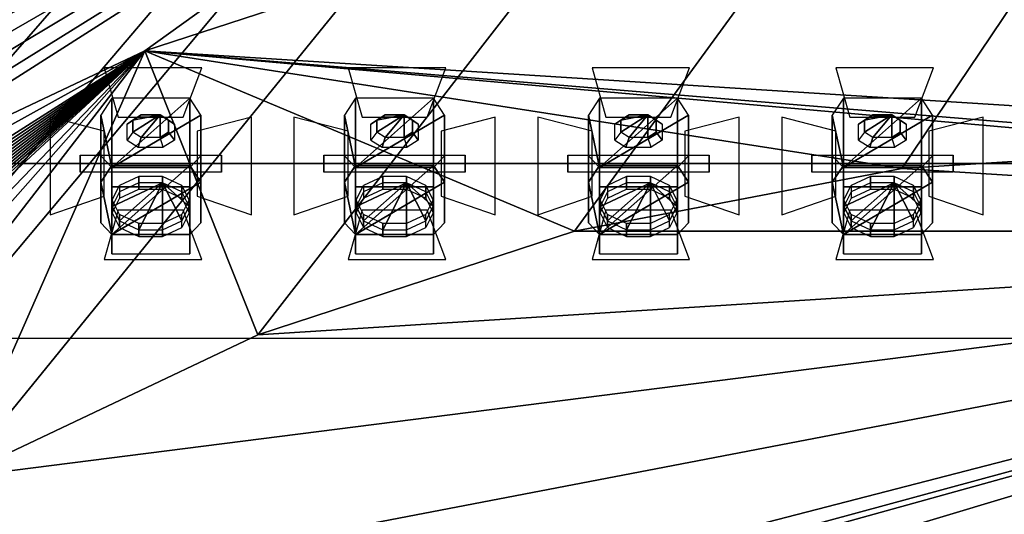
# Model space of a CAD drawing. Units: inches. Extents: x -12630 to 10900, y -7633 to 31300.
# Drawn here: x -3984 to -754, y 10217 to 11839 of the extents above; entities that cross this region are included whole.
import ezdxf

# ---------------------------------------------------------------- set-up
doc = ezdxf.new("R2010")
doc.units = ezdxf.units.IN
doc.header["$MEASUREMENT"] = 0
doc.layers.add('festiviteten', color=5, linetype='Continuous', true_color=0x0000ff)
doc.layers.add('Main', color=7, linetype='Continuous', true_color=0xffffff)

msp = doc.modelspace()

# ---------------------------------------------------------------- linework, layer by layer
at = {"layer": 'festiviteten'}
msp.add_polyline3d([(8900, 11366.9, 9100), (-8900, 11366.9, 9100)], dxfattribs=at)
at = {"layer": 'Main'}
for p, q in [((-7977.8, 11366.7, 8511.1), (8022.2, 11366.7, 8511.1)), ((-7977.8, 10795, 8511.1), (8022.2, 10795, 8511.1))]:
    msp.add_line(p, q, dxfattribs=at)

# ---------------------------------------------------------------- meshes
at = {"layer": 'festiviteten'}
mesh = msp.add_polyface(dxfattribs=at)
corners = [(-7576.7, 7115.7), (-7455.5, 7288.3), (-7331.6, 7459), (-7204.9, 7627.7), (-7075.7, 7794.4), (-6943.8, 7959), (-6809.3, 8121.5), (-6672.3, 8281.8), (-6532.7, 8440), (-6390.7, 8595.9), (-6246.2, 8749.6), (-6099.3, 8901), (-5950, 9050), (-5110.7, 9749.7), (-4189.9, 10338.1), (-3202.3, 10805.7), (-2163.7, 11145.2), (-1090.5, 11351), (0, 11420), (1090.5, 11351), (2163.7, 11145.2), (3202.3, 10805.7), (4189.9, 10338.1), (5110.7, 9749.7), (5950, 9050), (6114.9, 8899.4), (6278, 8746.8), (6439.2, 8592.2), (6598.5, 8435.6), (6755.8, 8277.1), (6911.3, 8116.7), (7064.7, 7954.5), (7216.2, 7790.3), (7365.7, 7624.4), (7513.1, 7456.6), (7658.4, 7287), (7801.7, 7115.7), (8026.7, 7115.7), (8385.9, 7774.1), (9900, 10550), (9900, 27667.3), (-9900, 27667.3), (-9900, 10550), (-8026.7, 7115.7)]
mesh.append_faces([[corners[k] for k in face] for face in [(1, 43, 0)]], dxfattribs={"vtx0": -1})
mesh.append_faces([[corners[k] for k in face] for face in [(12, 40, 43)]], dxfattribs={"vtx0": -1, "vtx1": -1, "vtx2": -1})
mesh.append_faces([[corners[k] for k in face] for face in [(35, 37, 38), (35, 38, 39), (35, 39, 40), (40, 42, 43)]], dxfattribs={"vtx0": -1, "vtx2": -1})
mesh.append_faces([[corners[k] for k in face] for face in [(34, 35, 40), (33, 34, 40), (32, 33, 40), (31, 32, 40), (30, 31, 40), (29, 30, 40), (28, 29, 40), (27, 28, 40), (26, 27, 40), (25, 26, 40), (24, 25, 40), (23, 24, 40), (22, 23, 40), (21, 22, 40), (20, 21, 40), (19, 20, 40), (18, 19, 40), (17, 18, 40), (16, 17, 40), (15, 16, 40), (14, 15, 40), (13, 14, 40), (12, 13, 40), (11, 12, 43), (10, 11, 43), (9, 10, 43), (8, 9, 43), (7, 8, 43), (6, 7, 43), (5, 6, 43), (4, 5, 43), (3, 4, 43), (2, 3, 43), (1, 2, 43)]], dxfattribs={"vtx1": -1, "vtx2": -1})
mesh.append_faces([[corners[k] for k in face] for face in [(35, 36, 37), (40, 41, 42)]], dxfattribs={"vtx2": -1})
mesh = msp.add_polyface(dxfattribs=at)
corners = [(9803.3, 10696.4, 2000), (9702.9, 10840.4, 2000), (9598.9, 10981.7, 2000), (9491.3, 11120.3, 2000), (9380.2, 11256.2, 2000), (9265.7, 11389.2, 2000), (9147.9, 11519.3, 2000), (9026.8, 11646.3, 2000), (8902.5, 11770.2, 2000), (8775.1, 11890.9, 2000), (8644.7, 12008.3, 2000), (8511.3, 12122.4, 2000), (7477.7, 12984.1, 2000), (6130.4, 13845, 2000), (4685.5, 14529.2, 2000), (3165.8, 15025.9, 2000), (1595.6, 15327.1, 2000), (0, 15428, 2000), (-1595.6, 15327.1, 2000), (-3165.8, 15025.9, 2000), (-4685.5, 14529.2, 2000), (-6130.4, 13845, 2000), (-7477.7, 12984.1, 2000), (-8511.3, 12122.4, 2000), (-8654.3, 11996.9, 2000), (-8790.7, 11864.4, 2000), (-8920.2, 11725.1, 2000), (-9042.4, 11579.5, 2000), (-9157.1, 11427.8, 2000), (-9264, 11270.5, 2000), (-9362.7, 11107.9, 2000), (-9453.1, 10940.6, 2000), (-9534.9, 10768.9, 2000), (-9607.9, 10593.3, 2000), (-9671.8, 10414.2, 2000), (-9726.6, 10232.1, 2000), (-9900, 10550, 2000), (-9900, 11960.9, 2000), (-9852.3, 12048.9, 2000), (-9801.8, 12135.3, 2000), (-9748.4, 12220, 2000), (-9692.3, 12302.9, 2000), (-9633.5, 12383.9, 2000), (-9572, 12462.9, 2000), (-9508, 12539.8, 2000), (-9441.4, 12614.6, 2000), (-9372.4, 12687.1, 2000), (-9301.1, 12757.3, 2000), (-9227.5, 12825.1, 2000), (-9151.7, 12890.5, 2000), (-8069.4, 13792.7, 2000), (-6615.6, 14721.7, 2000), (-5056.2, 15460.1, 2000), (-3416.3, 15996, 2000), (-1721.9, 16321.1, 2000), (0, 16430, 2000), (1721.9, 16321.1, 2000), (3416.3, 15996, 2000), (5056.2, 15460.1, 2000), (6615.6, 14721.7, 2000), (8069.4, 13792.7, 2000), (9151.7, 12890.5, 2000), (9230.2, 12822.5, 2000), (9306.1, 12751.6, 2000), (9379.3, 12677.9, 2000), (9449.7, 12601.5, 2000), (9517.1, 12522.5, 2000), (9581.5, 12441, 2000), (9642.9, 12357.2, 2000), (9701, 12271.1, 2000), (9755.8, 12182.9, 2000), (9807.3, 12092.7, 2000), (9855.4, 12000.6, 2000), (9900, 11906.8, 2000), (9900, 10550, 2000)]
mesh.append_faces([[corners[k] for k in face] for face in [(0, 74, 0)]])
mesh.append_faces([[corners[k] for k in face] for face in [(0, 65, 74)]], dxfattribs={"vtx0": -1, "vtx1": -1})
mesh.append_faces([[corners[k] for k in face] for face in [(20, 49, 55), (14, 55, 65)]], dxfattribs={"vtx0": -1, "vtx1": -1, "vtx2": -1})
mesh.append_faces([[corners[k] for k in face] for face in [(34, 36, 37), (34, 37, 38), (34, 38, 39), (34, 39, 40), (34, 40, 41), (34, 41, 42), (34, 42, 43), (34, 43, 44), (34, 44, 45), (34, 45, 46), (34, 46, 47), (34, 47, 48), (34, 48, 49), (49, 51, 52), (49, 52, 53), (49, 53, 54), (49, 54, 55), (55, 57, 58), (55, 58, 59), (55, 59, 60), (55, 60, 61), (55, 61, 62), (55, 62, 63), (55, 63, 64), (55, 64, 65), (65, 67, 68), (65, 68, 69), (65, 69, 70), (65, 70, 71), (65, 71, 72), (65, 72, 73), (65, 73, 74)]], dxfattribs={"vtx0": -1, "vtx2": -1})
mesh.append_faces([[corners[k] for k in face] for face in [(33, 34, 49), (32, 33, 49), (31, 32, 49), (30, 31, 49), (29, 30, 49), (28, 29, 49), (27, 28, 49), (26, 27, 49), (25, 26, 49), (24, 25, 49), (23, 24, 49), (22, 23, 49), (21, 22, 49), (20, 21, 49), (19, 20, 55), (18, 19, 55), (17, 18, 55), (16, 17, 55), (15, 16, 55), (14, 15, 55), (13, 14, 65), (12, 13, 65), (11, 12, 65), (10, 11, 65), (9, 10, 65), (8, 9, 65), (7, 8, 65), (6, 7, 65), (5, 6, 65), (4, 5, 65), (3, 4, 65), (2, 3, 65), (1, 2, 65), (0, 1, 65)]], dxfattribs={"vtx1": -1, "vtx2": -1})
mesh.append_faces([[corners[k] for k in face] for face in [(34, 35, 36), (49, 50, 51), (55, 56, 57), (65, 66, 67)]], dxfattribs={"vtx2": -1})
mesh = msp.add_polyface(dxfattribs=at)
corners = [(9256.7, 9717.7, 1600), (9155.1, 9885.3, 1600), (9048.3, 10049.5, 1600), (8936.4, 10210.3, 1600), (8819.5, 10367.5, 1600), (8697.6, 10520.9, 1600), (8571, 10670.4, 1600), (8439.8, 10815.9, 1600), (8304, 10957.2, 1600), (8163.9, 11094.1, 1600), (8019.5, 11226.5, 1600), (7871, 11354.3, 1600), (6885.9, 12175.5, 1600), (5645.3, 12968.2, 1600), (4314.7, 13598.3, 1600), (2915.2, 14055.7, 1600), (1469.3, 14333, 1600), (0, 14426, 1600), (-1469.3, 14333, 1600), (-2915.2, 14055.7, 1600), (-4314.7, 13598.3, 1600), (-5645.3, 12968.2, 1600), (-6885.9, 12175.5, 1600), (-7871, 11354.3, 1600), (-8016.3, 11186.2, 1600), (-8153.9, 11011.8, 1600), (-8283.5, 10831.4, 1600), (-8404.9, 10645.4, 1600), (-8517.9, 10454.2, 1600), (-8622.2, 10258, 1600), (-8717.7, 10057.4, 1600), (-8804, 9852.8, 1600), (-8881.1, 9644.4, 1600), (-8948.8, 9432.9, 1600), (-9007, 9218.5, 1600), (-9055.5, 9001.7, 1600), (-9726.6, 10232.1, 1600), (-9671.8, 10414.2, 1600), (-9607.9, 10593.3, 1600), (-9534.9, 10768.9, 1600), (-9453.1, 10940.6, 1600), (-9362.7, 11107.9, 1600), (-9264, 11270.5, 1600), (-9157.1, 11427.8, 1600), (-9042.4, 11579.5, 1600), (-8920.2, 11725.1, 1600), (-8790.7, 11864.4, 1600), (-8654.3, 11996.9, 1600), (-8511.3, 12122.4, 1600), (-7477.7, 12984.1, 1600), (-6130.4, 13845, 1600), (-4685.5, 14529.2, 1600), (-3165.8, 15025.9, 1600), (-1595.6, 15327.1, 1600), (0, 15428, 1600), (1595.6, 15327.1, 1600), (3165.8, 15025.9, 1600), (4685.5, 14529.2, 1600), (6130.4, 13845, 1600), (7477.7, 12984.1, 1600), (8511.3, 12122.4, 1600), (8644.7, 12008.3, 1600), (8775.1, 11890.9, 1600), (8902.5, 11770.2, 1600), (9026.8, 11646.3, 1600), (9147.9, 11519.3, 1600), (9265.7, 11389.2, 1600), (9380.2, 11256.2, 1600), (9491.3, 11120.3, 1600), (9598.9, 10981.7, 1600), (9702.9, 10840.4, 1600), (9803.3, 10696.4, 1600), (9900, 10550, 1600), (9353, 9547.1, 1600)]
mesh.append_faces([[corners[k] for k in face] for face in [(0, 73, 0)]])
mesh.append_faces([[corners[k] for k in face] for face in [(0, 64, 73)]], dxfattribs={"vtx0": -1, "vtx1": -1})
mesh.append_faces([[corners[k] for k in face] for face in [(20, 48, 54), (14, 54, 64)]], dxfattribs={"vtx0": -1, "vtx1": -1, "vtx2": -1})
mesh.append_faces([[corners[k] for k in face] for face in [(34, 36, 37), (34, 37, 38), (34, 38, 39), (34, 39, 40), (34, 40, 41), (34, 41, 42), (34, 42, 43), (34, 43, 44), (34, 44, 45), (34, 45, 46), (34, 46, 47), (34, 47, 48), (48, 50, 51), (48, 51, 52), (48, 52, 53), (48, 53, 54), (54, 56, 57), (54, 57, 58), (54, 58, 59), (54, 59, 60), (54, 60, 61), (54, 61, 62), (54, 62, 63), (54, 63, 64), (64, 66, 67), (64, 67, 68), (64, 68, 69), (64, 69, 70), (64, 70, 71), (64, 71, 72), (64, 72, 73)]], dxfattribs={"vtx0": -1, "vtx2": -1})
mesh.append_faces([[corners[k] for k in face] for face in [(33, 34, 48), (32, 33, 48), (31, 32, 48), (30, 31, 48), (29, 30, 48), (28, 29, 48), (27, 28, 48), (26, 27, 48), (25, 26, 48), (24, 25, 48), (23, 24, 48), (22, 23, 48), (21, 22, 48), (20, 21, 48), (19, 20, 54), (18, 19, 54), (17, 18, 54), (16, 17, 54), (15, 16, 54), (14, 15, 54), (13, 14, 64), (12, 13, 64), (11, 12, 64), (10, 11, 64), (9, 10, 64), (8, 9, 64), (7, 8, 64), (6, 7, 64), (5, 6, 64), (4, 5, 64), (3, 4, 64), (2, 3, 64), (1, 2, 64), (0, 1, 64)]], dxfattribs={"vtx1": -1, "vtx2": -1})
mesh.append_faces([[corners[k] for k in face] for face in [(34, 35, 36), (48, 49, 50), (54, 55, 56), (64, 65, 66)]], dxfattribs={"vtx2": -1})
mesh = msp.add_polyface(dxfattribs=at)
corners = [(8710.4, 8738.6, 1200), (8607.9, 8929.5, 1200), (8498.5, 9116.4, 1200), (8382.3, 9299.3, 1200), (8259.6, 9477.8, 1200), (8130.4, 9651.7, 1200), (7995, 9820.8, 1200), (7853.5, 9984.8, 1200), (7706.1, 10143.6, 1200), (7553.1, 10296.9, 1200), (7394.5, 10444.5, 1200), (7230.7, 10586.2, 1200), (6294.2, 11366.9, 1200), (5160.2, 12091.5, 1200), (3943.9, 12667.4, 1200), (2664.7, 13085.5, 1200), (1343.1, 13339, 1200), (0, 13424, 1200), (-1343.1, 13339, 1200), (-2664.7, 13085.5, 1200), (-3943.9, 12667.4, 1200), (-5160.2, 12091.5, 1200), (-6294.2, 11366.9, 1200), (-7230.7, 10586.2, 1200), (-7370.8, 10391.5, 1200), (-7505.3, 10192.9, 1200), (-7634.3, 9990.7, 1200), (-7757.5, 9784.9, 1200), (-7874.8, 9575.7, 1200), (-7986.3, 9363.3, 1200), (-8091.7, 9147.9, 1200), (-8191.1, 8929.6, 1200), (-8284.2, 8708.6, 1200), (-8371.2, 8485, 1200), (-8451.8, 8259.1, 1200), (-8526, 8031.1, 1200), (-9055.5, 9001.7, 1200), (-9007, 9218.5, 1200), (-8948.8, 9432.9, 1200), (-8881.1, 9644.4, 1200), (-8804, 9852.8, 1200), (-8717.7, 10057.4, 1200), (-8622.2, 10258, 1200), (-8517.9, 10454.2, 1200), (-8404.9, 10645.4, 1200), (-8283.5, 10831.4, 1200), (-8153.9, 11011.8, 1200), (-8016.3, 11186.2, 1200), (-7871, 11354.3, 1200), (-6885.9, 12175.5, 1200), (-5645.3, 12968.2, 1200), (-4314.7, 13598.3, 1200), (-2915.2, 14055.7, 1200), (-1469.3, 14333, 1200), (0, 14426, 1200), (1469.3, 14333, 1200), (2915.2, 14055.7, 1200), (4314.7, 13598.3, 1200), (5645.3, 12968.2, 1200), (6885.9, 12175.5, 1200), (7871, 11354.3, 1200), (8019.5, 11226.5, 1200), (8163.9, 11094.1, 1200), (8304, 10957.2, 1200), (8439.8, 10815.9, 1200), (8571, 10670.4, 1200), (8697.6, 10520.9, 1200), (8819.5, 10367.5, 1200), (8936.4, 10210.3, 1200), (9048.3, 10049.5, 1200), (9155.1, 9885.3, 1200), (9256.7, 9717.7, 1200), (9353, 9547.1, 1200), (8805.9, 8544.2, 1200)]
mesh.append_faces([[corners[k] for k in face] for face in [(0, 73, 0)]])
mesh.append_faces([[corners[k] for k in face] for face in [(0, 65, 73)]], dxfattribs={"vtx0": -1, "vtx1": -1})
mesh.append_faces([[corners[k] for k in face] for face in [(20, 48, 54), (14, 54, 65)]], dxfattribs={"vtx0": -1, "vtx1": -1, "vtx2": -1})
mesh.append_faces([[corners[k] for k in face] for face in [(34, 36, 37), (34, 37, 38), (34, 38, 39), (34, 39, 40), (34, 40, 41), (34, 41, 42), (34, 42, 43), (34, 43, 44), (34, 44, 45), (34, 45, 46), (34, 46, 47), (34, 47, 48), (48, 50, 51), (48, 51, 52), (48, 52, 53), (48, 53, 54), (54, 56, 57), (54, 57, 58), (54, 58, 59), (54, 59, 60), (54, 60, 61), (54, 61, 62), (54, 62, 63), (54, 63, 64), (54, 64, 65), (65, 67, 68), (65, 68, 69), (65, 69, 70), (65, 70, 71), (65, 71, 72), (65, 72, 73)]], dxfattribs={"vtx0": -1, "vtx2": -1})
mesh.append_faces([[corners[k] for k in face] for face in [(33, 34, 48), (32, 33, 48), (31, 32, 48), (30, 31, 48), (29, 30, 48), (28, 29, 48), (27, 28, 48), (26, 27, 48), (25, 26, 48), (24, 25, 48), (23, 24, 48), (22, 23, 48), (21, 22, 48), (20, 21, 48), (19, 20, 54), (18, 19, 54), (17, 18, 54), (16, 17, 54), (15, 16, 54), (14, 15, 54), (13, 14, 65), (12, 13, 65), (11, 12, 65), (10, 11, 65), (9, 10, 65), (8, 9, 65), (7, 8, 65), (6, 7, 65), (5, 6, 65), (4, 5, 65), (3, 4, 65), (2, 3, 65), (1, 2, 65), (0, 1, 65)]], dxfattribs={"vtx1": -1, "vtx2": -1})
mesh.append_faces([[corners[k] for k in face] for face in [(34, 35, 36), (48, 49, 50), (54, 55, 56), (65, 66, 67)]], dxfattribs={"vtx2": -1})
mesh = msp.add_polyface(dxfattribs=at)
corners = [(-8094.6, 7657.2, 800), (-7978.6, 7867.1, 800), (-7858.2, 8074.6, 800), (-7733.6, 8279.6, 800), (-7604.8, 8481.9, 800), (-7471.9, 8681.6, 800), (-7334.8, 8878.5, 800), (-7193.8, 9072.4, 800), (-7048.7, 9263.5, 800), (-6899.7, 9451.5, 800), (-6746.9, 9636.4, 800), (-6590.3, 9818.1, 800), (-5702.4, 10558.3, 800), (-4675, 11214.8, 800), (-3573.1, 11736.6, 800), (-2414.2, 12115.3, 800), (-1216.8, 12345, 800), (0, 12422, 800), (1216.8, 12345, 800), (2414.2, 12115.3, 800), (3573.1, 11736.6, 800), (4675, 11214.8, 800), (5702.4, 10558.3, 800), (6590.3, 9818.1, 800), (6763.3, 9670.1, 800), (6932.3, 9517.7, 800), (7097.4, 9360.9, 800), (7258.3, 9200, 800), (7415.1, 9034.9, 800), (7567.5, 8865.9, 800), (7715.5, 8692.9, 800), (7859, 8516.2, 800), (7997.9, 8335.9, 800), (8132, 8152, 800), (8261.4, 7964.7, 800), (8385.9, 7774.1, 800), (8805.9, 8544.2, 800), (8710.4, 8738.6, 800), (8607.9, 8929.5, 800), (8498.5, 9116.4, 800), (8382.3, 9299.3, 800), (8259.6, 9477.8, 800), (8130.4, 9651.7, 800), (7995, 9820.8, 800), (7853.5, 9984.8, 800), (7706.1, 10143.6, 800), (7553.1, 10296.9, 800), (7394.5, 10444.5, 800), (7230.7, 10586.2, 800), (6294.2, 11366.9, 800), (5160.2, 12091.5, 800), (3943.9, 12667.4, 800), (2664.7, 13085.5, 800), (1343.1, 13339, 800), (0, 13424, 800), (-1343.1, 13339, 800), (-2664.7, 13085.5, 800), (-3943.9, 12667.4, 800), (-5160.2, 12091.5, 800), (-6294.2, 11366.9, 800), (-7230.7, 10586.2, 800), (-7370.8, 10391.5, 800), (-7505.3, 10192.9, 800), (-7634.3, 9990.7, 800), (-7757.5, 9784.9, 800), (-7874.8, 9575.7, 800), (-7986.3, 9363.3, 800), (-8091.7, 9147.9, 800), (-8191.1, 8929.6, 800), (-8284.2, 8708.6, 800), (-8371.2, 8485, 800), (-8451.8, 8259.1, 800), (-8526, 8031.1, 800), (-8206.3, 7444.9, 800)]
mesh.append_faces([[corners[k] for k in face] for face in [(0, 73, 0)]])
mesh.append_faces([[corners[k] for k in face] for face in [(0, 67, 73)]], dxfattribs={"vtx0": -1, "vtx1": -1})
mesh.append_faces([[corners[k] for k in face] for face in [(19, 49, 55), (13, 55, 67)]], dxfattribs={"vtx0": -1, "vtx1": -1, "vtx2": -1})
mesh.append_faces([[corners[k] for k in face] for face in [(34, 36, 37), (34, 37, 38), (34, 38, 39), (34, 39, 40), (34, 40, 41), (34, 41, 42), (34, 42, 43), (34, 43, 44), (34, 44, 45), (34, 45, 46), (34, 46, 47), (34, 47, 48), (34, 48, 49), (49, 51, 52), (49, 52, 53), (49, 53, 54), (49, 54, 55), (55, 57, 58), (55, 58, 59), (55, 59, 60), (55, 60, 61), (55, 61, 62), (55, 62, 63), (55, 63, 64), (55, 64, 65), (55, 65, 66), (55, 66, 67), (67, 69, 70), (67, 70, 71), (67, 71, 72), (67, 72, 73)]], dxfattribs={"vtx0": -1, "vtx2": -1})
mesh.append_faces([[corners[k] for k in face] for face in [(33, 34, 49), (32, 33, 49), (31, 32, 49), (30, 31, 49), (29, 30, 49), (28, 29, 49), (27, 28, 49), (26, 27, 49), (25, 26, 49), (24, 25, 49), (23, 24, 49), (22, 23, 49), (21, 22, 49), (20, 21, 49), (19, 20, 49), (18, 19, 55), (17, 18, 55), (16, 17, 55), (15, 16, 55), (14, 15, 55), (13, 14, 55), (12, 13, 67), (11, 12, 67), (10, 11, 67), (9, 10, 67), (8, 9, 67), (7, 8, 67), (6, 7, 67), (5, 6, 67), (4, 5, 67), (3, 4, 67), (2, 3, 67), (1, 2, 67), (0, 1, 67)]], dxfattribs={"vtx1": -1, "vtx2": -1})
mesh.append_faces([[corners[k] for k in face] for face in [(34, 35, 36), (49, 50, 51), (55, 56, 57), (67, 68, 69)]], dxfattribs={"vtx2": -1})
mesh = msp.add_polyface(dxfattribs=at)
corners = [(-7455.5, 7288.3, 400), (-7331.6, 7459, 400), (-7204.9, 7627.7, 400), (-7075.7, 7794.4, 400), (-6943.8, 7959, 400), (-6809.3, 8121.5, 400), (-6672.3, 8281.8, 400), (-6532.7, 8440, 400), (-6390.7, 8595.9, 400), (-6246.2, 8749.6, 400), (-6099.3, 8901, 400), (-5950, 9050, 400), (-5110.7, 9749.7, 400), (-4189.9, 10338.1, 400), (-3202.3, 10805.7, 400), (-2163.7, 11145.2, 400), (-1090.5, 11351, 400), (0, 11420, 400), (1090.5, 11351, 400), (2163.7, 11145.2, 400), (3202.3, 10805.7, 400), (4189.9, 10338.1, 400), (5110.7, 9749.7, 400), (5950, 9050, 400), (6114.9, 8899.4, 400), (6278, 8746.8, 400), (6439.2, 8592.2, 400), (6598.5, 8435.6, 400), (6755.8, 8277.1, 400), (6911.3, 8116.7, 400), (7064.7, 7954.5, 400), (7216.2, 7790.3, 400), (7365.7, 7624.4, 400), (7513.1, 7456.6, 400), (7658.4, 7287, 400), (7801.7, 7115.7, 400), (8026.7, 7115.7, 400), (8385.9, 7774.1, 400), (8261.4, 7964.7, 400), (8132, 8152, 400), (7997.9, 8335.9, 400), (7859, 8516.2, 400), (7715.5, 8692.9, 400), (7567.5, 8865.9, 400), (7415.1, 9034.9, 400), (7258.3, 9200, 400), (7097.4, 9360.9, 400), (6932.3, 9517.7, 400), (6763.3, 9670.1, 400), (6590.3, 9818.1, 400), (5702.4, 10558.3, 400), (4675, 11214.8, 400), (3573.1, 11736.6, 400), (2414.2, 12115.3, 400), (1216.8, 12345, 400), (0, 12422, 400), (-1216.8, 12345, 400), (-2414.2, 12115.3, 400), (-3573.1, 11736.6, 400), (-4675, 11214.8, 400), (-5702.4, 10558.3, 400), (-6590.3, 9818.1, 400), (-6746.9, 9636.4, 400), (-6899.7, 9451.5, 400), (-7048.7, 9263.5, 400), (-7193.8, 9072.4, 400), (-7334.8, 8878.5, 400), (-7471.9, 8681.6, 400), (-7604.8, 8481.9, 400), (-7733.6, 8279.6, 400), (-7858.2, 8074.6, 400), (-7978.6, 7867.1, 400), (-8094.6, 7657.2, 400), (-8206.3, 7444.9, 400), (-8026.7, 7115.7, 400), (-7576.7, 7115.7, 400)]
mesh.append_faces([[corners[k] for k in face] for face in [(0, 75, 0)]])
mesh.append_faces([[corners[k] for k in face] for face in [(0, 74, 75)]], dxfattribs={"vtx0": -1})
mesh.append_faces([[corners[k] for k in face] for face in [(18, 51, 58), (11, 58, 74)]], dxfattribs={"vtx0": -1, "vtx1": -1, "vtx2": -1})
mesh.append_faces([[corners[k] for k in face] for face in [(34, 36, 37), (34, 37, 38), (34, 38, 39), (34, 39, 40), (34, 40, 41), (34, 41, 42), (34, 42, 43), (34, 43, 44), (34, 44, 45), (34, 45, 46), (34, 46, 47), (34, 47, 48), (34, 48, 49), (34, 49, 50), (34, 50, 51), (51, 53, 54), (51, 54, 55), (51, 55, 56), (51, 56, 57), (51, 57, 58), (58, 60, 61), (58, 61, 62), (58, 62, 63), (58, 63, 64), (58, 64, 65), (58, 65, 66), (58, 66, 67), (58, 67, 68), (58, 68, 69), (58, 69, 70), (58, 70, 71), (58, 71, 72), (58, 72, 73), (58, 73, 74)]], dxfattribs={"vtx0": -1, "vtx2": -1})
mesh.append_faces([[corners[k] for k in face] for face in [(33, 34, 51), (32, 33, 51), (31, 32, 51), (30, 31, 51), (29, 30, 51), (28, 29, 51), (27, 28, 51), (26, 27, 51), (25, 26, 51), (24, 25, 51), (23, 24, 51), (22, 23, 51), (21, 22, 51), (20, 21, 51), (19, 20, 51), (18, 19, 51), (17, 18, 58), (16, 17, 58), (15, 16, 58), (14, 15, 58), (13, 14, 58), (12, 13, 58), (11, 12, 58), (10, 11, 74), (9, 10, 74), (8, 9, 74), (7, 8, 74), (6, 7, 74), (5, 6, 74), (4, 5, 74), (3, 4, 74), (2, 3, 74), (1, 2, 74), (0, 1, 74)]], dxfattribs={"vtx1": -1, "vtx2": -1})
mesh.append_faces([[corners[k] for k in face] for face in [(34, 35, 36), (51, 52, 53), (58, 59, 60)]], dxfattribs={"vtx2": -1})
mesh = msp.add_polyface(dxfattribs=at)
corners = [(8299, 11366.9, 8100), (6294.2, 11366.9, 8100), (-8300, 11366.9, 8100), (-8300, 12366.9, 8100), (8299, 12366.9, 8100)]
mesh.append_faces([[corners[k] for k in face] for face in [(0, 3, 4)]], dxfattribs={"vtx0": -1})
mesh.append_faces([[corners[k] for k in face] for face in [(0, 1, 2), (0, 2, 3)]], dxfattribs={"vtx0": -1, "vtx2": -1})
mesh.append_faces([[corners[k] for k in face] for face in [(0, 1, 2)]], dxfattribs={"vtx2": -1})
mesh = msp.add_polyface(dxfattribs=at)
corners = [(-2414.2, 12115.3, 800), (-3573.1, 11736.6, 800), (-3573.1, 11736.6, 400), (-2414.2, 12115.3, 400)]
mesh.append_faces([[corners[k] for k in face] for face in [(0, 1, 2, 3)]])
mesh = msp.add_polyface(dxfattribs=at)
corners = [(-3573.1, 11736.6, 800), (-4675, 11214.8, 800), (-4675, 11214.8, 400), (-3573.1, 11736.6, 400)]
mesh.append_faces([[corners[k] for k in face] for face in [(0, 1, 2, 3)]])
mesh = msp.add_polyface(dxfattribs=at)
corners = [(-7500, 7115.7), (-6826.7, 7115.7), (-5911.1, 8018.5), (-4877.3, 8783.2), (-3746, 9394.5), (-2539.7, 9840), (-1282.7, 10110.9), (0, 10201.8), (1282.7, 10110.9), (2539.7, 9840), (3746, 9394.5), (4877.3, 8783.2), (5911.1, 8018.5), (6826.7, 7115.7), (7576.7, 7115.7), (7801.7, 7115.7), (7658.4, 7287), (7513.1, 7456.6), (7365.7, 7624.4), (7216.2, 7790.3), (7064.7, 7954.5), (6911.3, 8116.7), (6755.8, 8277.1), (6598.5, 8435.6), (6439.2, 8592.2), (6278, 8746.8), (6114.9, 8899.4), (5950, 9050), (5110.7, 9749.7), (4189.9, 10338.1), (3202.3, 10805.7), (2163.7, 11145.2), (1090.5, 11351), (0, 11420), (-1090.5, 11351), (-2163.7, 11145.2), (-3202.3, 10805.7), (-4189.9, 10338.1), (-5110.7, 9749.7), (-5950, 9050), (-6099.3, 8901), (-6246.2, 8749.6), (-6390.7, 8595.9), (-6532.7, 8440), (-6672.3, 8281.8), (-6809.3, 8121.5), (-6943.8, 7959), (-7075.7, 7794.4), (-7204.9, 7627.7), (-7331.6, 7459), (-7455.5, 7288.3), (-7576.7, 7115.7), (-7500, 7201.2)]
mesh.append_faces([[corners[k] for k in face] for face in [(5, 31, 40), (3, 40, 52)]], dxfattribs={"vtx0": -1, "vtx1": -1, "vtx2": -1})
mesh.append_faces([[corners[k] for k in face] for face in [(0, 2, 3), (12, 14, 15), (12, 15, 16), (12, 16, 17), (12, 17, 18), (12, 18, 19), (12, 19, 20), (12, 20, 21), (12, 21, 22), (12, 22, 23), (12, 23, 24), (12, 24, 25), (12, 25, 26), (12, 26, 27), (12, 27, 28), (12, 28, 29), (12, 29, 30), (12, 30, 31), (31, 33, 34), (31, 34, 35), (31, 35, 36), (31, 36, 37), (31, 37, 38), (31, 38, 39), (31, 39, 40), (40, 42, 43), (40, 43, 44), (40, 44, 45), (40, 45, 46), (40, 46, 47), (40, 47, 48), (40, 48, 49), (40, 49, 50), (40, 50, 51), (40, 51, 52), (3, 52, 0)]], dxfattribs={"vtx0": -1, "vtx2": -1})
mesh.append_faces([[corners[k] for k in face] for face in [(11, 12, 31), (10, 11, 31), (9, 10, 31), (8, 9, 31), (7, 8, 31), (6, 7, 31), (5, 6, 31), (4, 5, 40), (3, 4, 40)]], dxfattribs={"vtx1": -1, "vtx2": -1})
mesh.append_faces([[corners[k] for k in face] for face in [(0, 1, 2), (12, 13, 14), (31, 32, 33), (40, 41, 42)]], dxfattribs={"vtx2": -1})
mesh = msp.add_polyface(dxfattribs=at)
corners = [(0, 11420, 400), (-1090.5, 11351, 400), (-1090.5, 11351), (0, 11420)]
mesh.append_faces([[corners[k] for k in face] for face in [(0, 1, 2, 3)]])
mesh = msp.add_polyface(dxfattribs=at)
corners = [(-1090.5, 11351, 400), (-2163.7, 11145.2, 400), (-2163.7, 11145.2), (-1090.5, 11351)]
mesh.append_faces([[corners[k] for k in face] for face in [(0, 1, 2, 3)]])
mesh = msp.add_polyface(dxfattribs=at)
corners = [(-2163.7, 11145.2, 400), (-3202.3, 10805.7, 400), (-3202.3, 10805.7), (-2163.7, 11145.2)]
mesh.append_faces([[corners[k] for k in face] for face in [(0, 1, 2, 3)]])
mesh = msp.add_polyface(dxfattribs=at)
corners = [(-3202.3, 10805.7, 400), (-4189.9, 10338.1, 400), (-4189.9, 10338.1), (-3202.3, 10805.7)]
mesh.append_faces([[corners[k] for k in face] for face in [(0, 1, 2, 3)]])
at = {"layer": 'Main'}
mesh = msp.add_polyface(dxfattribs=at)
corners = [(-3785.7, 11394.1, 8281.5), (-3785.7, 11339.2, 8281.5), (-3785.7, 11339.2, 7862.2), (-3785.7, 11394.1, 7862.2), (-3681.9, 11394.1, 8409.5), (-3681.9, 11339.2, 8409.5), (-3425.9, 11394.1, 8409.5), (-3425.9, 11339.2, 8409.5), (-3322.1, 11394.1, 8281.5), (-3322.1, 11339.2, 8281.5), (-3322.1, 11339.2, 7862.2), (-3322.1, 11394.1, 7862.2), (-3425.9, 11291.1, 8193.9), (-3425.9, 11353.8, 8119.1), (-3681.9, 11353.8, 8119.1), (-3681.9, 11291.1, 8193.9), (-3681.9, 11134.1, 7934.6), (-3681.9, 11071.3, 8009.5), (-3425.9, 11071.3, 8009.5), (-3425.9, 11134.1, 7934.6), (-3389.8, 11173.2, 7888), (-3389.8, 11392.9, 8072.5), (-3389.8, 11306.3, 7729.4), (-3389.8, 11526, 7913.9), (-3425.9, 11361.1, 7664.1), (-3425.9, 11580.9, 7848.5), (-3681.9, 11361.1, 7664.1), (-3681.9, 11580.9, 7848.5), (-3718.1, 11526, 7913.9), (-3718.1, 11306.3, 7729.4), (-3718.1, 11173.2, 7888), (-3718.1, 11392.9, 8072.5), (-3514.9, 11282.7, 7672.1), (-3514.9, 11324.7, 7707.4), (-3592.9, 11324.7, 7707.4), (-3592.9, 11282.7, 7672.1), (-3656, 11253.2, 7707.3), (-3656, 11295.2, 7742.5), (-3680.1, 11205.5, 7764.1), (-3680.1, 11247.6, 7799.3), (-3656, 11157.9, 7820.9), (-3656, 11199.9, 7856.2), (-3592.9, 11128.4, 7856), (-3592.9, 11170.4, 7891.3), (-3514.9, 11128.4, 7856), (-3514.9, 11170.4, 7891.3), (-3451.8, 11157.9, 7820.9), (-3451.8, 11199.9, 7856.2), (-3427.7, 11205.5, 7764.1), (-3427.7, 11247.6, 7799.3), (-3451.8, 11253.2, 7707.3), (-3451.8, 11295.2, 7742.5), (-3514.9, 11303.7, 7689.8), (-3592.9, 11303.7, 7689.8), (-3656, 11274.2, 7724.9), (-3680.1, 11226.5, 7781.7), (-3656, 11178.9, 7838.5), (-3592.9, 11149.4, 7873.6), (-3514.9, 11149.4, 7873.6), (-3451.8, 11178.9, 7838.5), (-3427.7, 11226.5, 7781.7), (-3451.8, 11274.2, 7724.9), (-3584.8, 11527.3, 7953.5), (-3595.1, 11520.3, 7920.7), (-3512.8, 11520.3, 7920.7), (-3523.1, 11527.3, 7953.5), (-3476.2, 11496.7, 7948.8), (-3495.6, 11509.7, 7974.5), (-3476.2, 11443.9, 8011.8), (-3495.6, 11470, 8021.8), (-3512.8, 11420.3, 8039.8), (-3523.1, 11452.4, 8042.8), (-3612.2, 11509.7, 7974.5), (-3631.7, 11496.7, 7948.8), (-3612.2, 11470, 8021.8), (-3631.7, 11443.9, 8011.8), (-3595.1, 11420.3, 8039.8), (-3584.8, 11452.4, 8042.8), (-3660.6, 11519.1, 7789), (-3447.3, 11519.1, 7789), (-3386.3, 11680.7, 7596.4), (-3706.3, 11680.7, 7596.4), (-3706.3, 11260, 7789), (-3706.3, 11473.3, 7789), (-3884.1, 11519.1, 7611.2), (-3884.1, 11199, 7611.2), (-3660.6, 11214.3, 7789), (-3706.3, 11052.6, 7596.4), (-3386.3, 11052.6, 7596.4), (-3447.3, 11214.3, 7789), (-3401.5, 11260, 7789), (-3223.7, 11199, 7611.2), (-3223.7, 11519.1, 7611.2), (-3401.5, 11473.3, 7789)]
mesh.append_faces([[corners[k] for k in face] for face in [(0, 1, 2, 3), (0, 4, 5, 1), (5, 4, 6, 7), (8, 9, 7, 6), (8, 9, 10, 11), (12, 13, 14, 15), (15, 14, 16, 17), (18, 19, 16, 17), (19, 18, 12, 13), (18, 12, 15, 17), (19, 20, 21, 13), (22, 20, 21, 23), (24, 22, 23, 25), (26, 24, 25, 27), (27, 28, 29, 26), (29, 30, 31, 28), (31, 30, 16, 14), (32, 33, 34, 35), (36, 35, 34, 37), (37, 36, 38, 39), (39, 38, 40, 41), (41, 40, 42, 43), (44, 45, 43, 42), (45, 44, 46, 47), (48, 46, 47, 49), (50, 48, 49, 51), (33, 32, 50, 51), (62, 63, 64, 65), (65, 64, 66, 67), (67, 66, 68, 69), (69, 68, 70, 71), (62, 72, 73, 63), (74, 75, 73, 72), (74, 75, 76, 77), (70, 71, 77, 76), (78, 79, 80, 81), (82, 83, 84, 85), (86, 87, 88, 89), (90, 91, 92, 93)]])
mesh.append_faces([[corners[k] for k in face] for face in [(14, 28, 31), (16, 29, 30), (52, 60, 61), (65, 72, 62)]], dxfattribs={"vtx0": -1})
mesh.append_faces([[corners[k] for k in face] for face in [(14, 23, 25), (14, 25, 27), (14, 27, 28), (16, 22, 24), (16, 24, 26), (16, 26, 29), (52, 55, 56), (52, 56, 57), (52, 57, 58), (52, 58, 59), (52, 59, 60), (65, 71, 77), (65, 77, 74), (65, 74, 72)]], dxfattribs={"vtx0": -1, "vtx2": -1})
mesh.append_faces([[corners[k] for k in face] for face in [(14, 13, 21, 23), (16, 19, 20, 22), (52, 53, 54, 55), (65, 67, 69, 71)]], dxfattribs={"vtx3": -1})
mesh = msp.add_polyface(dxfattribs=at)
corners = [(-2985.7, 11394.1, 8281.5), (-2985.7, 11339.2, 8281.5), (-2985.7, 11339.2, 7862.2), (-2985.7, 11394.1, 7862.2), (-2881.9, 11394.1, 8409.5), (-2881.9, 11339.2, 8409.5), (-2625.9, 11394.1, 8409.5), (-2625.9, 11339.2, 8409.5), (-2522.1, 11394.1, 8281.5), (-2522.1, 11339.2, 8281.5), (-2522.1, 11339.2, 7862.2), (-2522.1, 11394.1, 7862.2), (-2625.9, 11291.1, 8193.9), (-2625.9, 11353.8, 8119.1), (-2881.9, 11353.8, 8119.1), (-2881.9, 11291.1, 8193.9), (-2881.9, 11134.1, 7934.6), (-2881.9, 11071.3, 8009.5), (-2625.9, 11071.3, 8009.5), (-2625.9, 11134.1, 7934.6), (-2589.8, 11173.2, 7888), (-2589.8, 11392.9, 8072.5), (-2589.8, 11306.3, 7729.4), (-2589.8, 11526, 7913.9), (-2625.9, 11361.1, 7664.1), (-2625.9, 11580.9, 7848.5), (-2881.9, 11361.1, 7664.1), (-2881.9, 11580.9, 7848.5), (-2918.1, 11526, 7913.9), (-2918.1, 11306.3, 7729.4), (-2918.1, 11173.2, 7888), (-2918.1, 11392.9, 8072.5), (-2714.9, 11282.7, 7672.1), (-2714.9, 11324.7, 7707.4), (-2792.9, 11324.7, 7707.4), (-2792.9, 11282.7, 7672.1), (-2856, 11253.2, 7707.3), (-2856, 11295.2, 7742.5), (-2880.1, 11205.5, 7764.1), (-2880.1, 11247.6, 7799.3), (-2856, 11157.9, 7820.9), (-2856, 11199.9, 7856.2), (-2792.9, 11128.4, 7856), (-2792.9, 11170.4, 7891.3), (-2714.9, 11128.4, 7856), (-2714.9, 11170.4, 7891.3), (-2651.8, 11157.9, 7820.9), (-2651.8, 11199.9, 7856.2), (-2627.7, 11205.5, 7764.1), (-2627.7, 11247.6, 7799.3), (-2651.8, 11253.2, 7707.3), (-2651.8, 11295.2, 7742.5), (-2714.9, 11303.7, 7689.8), (-2792.9, 11303.7, 7689.8), (-2856, 11274.2, 7724.9), (-2880.1, 11226.5, 7781.7), (-2856, 11178.9, 7838.5), (-2792.9, 11149.4, 7873.6), (-2714.9, 11149.4, 7873.6), (-2651.8, 11178.9, 7838.5), (-2627.7, 11226.5, 7781.7), (-2651.8, 11274.2, 7724.9), (-2784.8, 11527.3, 7953.5), (-2795.1, 11520.3, 7920.7), (-2712.8, 11520.3, 7920.7), (-2723.1, 11527.3, 7953.5), (-2676.2, 11496.7, 7948.8), (-2695.6, 11509.7, 7974.5), (-2676.2, 11443.9, 8011.8), (-2695.6, 11470, 8021.8), (-2712.8, 11420.3, 8039.8), (-2723.1, 11452.4, 8042.8), (-2812.2, 11509.7, 7974.5), (-2831.7, 11496.7, 7948.8), (-2812.2, 11470, 8021.8), (-2831.7, 11443.9, 8011.8), (-2795.1, 11420.3, 8039.8), (-2784.8, 11452.4, 8042.8), (-2860.6, 11519.1, 7789), (-2647.3, 11519.1, 7789), (-2586.3, 11680.7, 7596.4), (-2906.3, 11680.7, 7596.4), (-2906.3, 11260, 7789), (-2906.3, 11473.3, 7789), (-3084.1, 11519.1, 7611.2), (-3084.1, 11199, 7611.2), (-2860.6, 11214.3, 7789), (-2906.3, 11052.6, 7596.4), (-2586.3, 11052.6, 7596.4), (-2647.3, 11214.3, 7789), (-2601.5, 11260, 7789), (-2423.7, 11199, 7611.2), (-2423.7, 11519.1, 7611.2), (-2601.5, 11473.3, 7789)]
mesh.append_faces([[corners[k] for k in face] for face in [(0, 1, 2, 3), (0, 4, 5, 1), (5, 4, 6, 7), (8, 9, 7, 6), (8, 9, 10, 11), (12, 13, 14, 15), (15, 14, 16, 17), (18, 19, 16, 17), (19, 18, 12, 13), (18, 12, 15, 17), (19, 20, 21, 13), (22, 20, 21, 23), (24, 22, 23, 25), (26, 24, 25, 27), (27, 28, 29, 26), (29, 30, 31, 28), (31, 30, 16, 14), (32, 33, 34, 35), (36, 35, 34, 37), (37, 36, 38, 39), (39, 38, 40, 41), (41, 40, 42, 43), (44, 45, 43, 42), (45, 44, 46, 47), (48, 46, 47, 49), (50, 48, 49, 51), (33, 32, 50, 51), (62, 63, 64, 65), (65, 64, 66, 67), (67, 66, 68, 69), (69, 68, 70, 71), (62, 72, 73, 63), (74, 75, 73, 72), (74, 75, 76, 77), (70, 71, 77, 76), (78, 79, 80, 81), (82, 83, 84, 85), (86, 87, 88, 89), (90, 91, 92, 93)]])
mesh.append_faces([[corners[k] for k in face] for face in [(14, 28, 31), (16, 29, 30), (52, 60, 61), (65, 72, 62)]], dxfattribs={"vtx0": -1})
mesh.append_faces([[corners[k] for k in face] for face in [(14, 23, 25), (14, 25, 27), (14, 27, 28), (16, 22, 24), (16, 24, 26), (16, 26, 29), (52, 55, 56), (52, 56, 57), (52, 57, 58), (52, 58, 59), (52, 59, 60), (65, 71, 77), (65, 77, 74), (65, 74, 72)]], dxfattribs={"vtx0": -1, "vtx2": -1})
mesh.append_faces([[corners[k] for k in face] for face in [(14, 13, 21, 23), (16, 19, 20, 22), (52, 53, 54, 55), (65, 67, 69, 71)]], dxfattribs={"vtx3": -1})
mesh = msp.add_polyface(dxfattribs=at)
corners = [(-2185.7, 11394.1, 8281.5), (-2185.7, 11339.2, 8281.5), (-2185.7, 11339.2, 7862.2), (-2185.7, 11394.1, 7862.2), (-2081.9, 11394.1, 8409.5), (-2081.9, 11339.2, 8409.5), (-1825.9, 11394.1, 8409.5), (-1825.9, 11339.2, 8409.5), (-1722.1, 11394.1, 8281.5), (-1722.1, 11339.2, 8281.5), (-1722.1, 11339.2, 7862.2), (-1722.1, 11394.1, 7862.2), (-1825.9, 11291.1, 8193.9), (-1825.9, 11353.8, 8119.1), (-2081.9, 11353.8, 8119.1), (-2081.9, 11291.1, 8193.9), (-2081.9, 11134.1, 7934.6), (-2081.9, 11071.3, 8009.5), (-1825.9, 11071.3, 8009.5), (-1825.9, 11134.1, 7934.6), (-1789.8, 11173.2, 7888), (-1789.8, 11392.9, 8072.5), (-1789.8, 11306.3, 7729.4), (-1789.8, 11526, 7913.9), (-1825.9, 11361.1, 7664.1), (-1825.9, 11580.9, 7848.5), (-2081.9, 11361.1, 7664.1), (-2081.9, 11580.9, 7848.5), (-2118.1, 11526, 7913.9), (-2118.1, 11306.3, 7729.4), (-2118.1, 11173.2, 7888), (-2118.1, 11392.9, 8072.5), (-1914.9, 11282.7, 7672.1), (-1914.9, 11324.7, 7707.4), (-1992.9, 11324.7, 7707.4), (-1992.9, 11282.7, 7672.1), (-2056, 11253.2, 7707.3), (-2056, 11295.2, 7742.5), (-2080.1, 11205.5, 7764.1), (-2080.1, 11247.6, 7799.3), (-2056, 11157.9, 7820.9), (-2056, 11199.9, 7856.2), (-1992.9, 11128.4, 7856), (-1992.9, 11170.4, 7891.3), (-1914.9, 11128.4, 7856), (-1914.9, 11170.4, 7891.3), (-1851.8, 11157.9, 7820.9), (-1851.8, 11199.9, 7856.2), (-1827.7, 11205.5, 7764.1), (-1827.7, 11247.6, 7799.3), (-1851.8, 11253.2, 7707.3), (-1851.8, 11295.2, 7742.5), (-1914.9, 11303.7, 7689.8), (-1992.9, 11303.7, 7689.8), (-2056, 11274.2, 7724.9), (-2080.1, 11226.5, 7781.7), (-2056, 11178.9, 7838.5), (-1992.9, 11149.4, 7873.6), (-1914.9, 11149.4, 7873.6), (-1851.8, 11178.9, 7838.5), (-1827.7, 11226.5, 7781.7), (-1851.8, 11274.2, 7724.9), (-1984.8, 11527.3, 7953.5), (-1995.1, 11520.3, 7920.7), (-1912.8, 11520.3, 7920.7), (-1923.1, 11527.3, 7953.5), (-1876.2, 11496.7, 7948.8), (-1895.6, 11509.7, 7974.5), (-1876.2, 11443.9, 8011.8), (-1895.6, 11470, 8021.8), (-1912.8, 11420.3, 8039.8), (-1923.1, 11452.4, 8042.8), (-2012.2, 11509.7, 7974.5), (-2031.7, 11496.7, 7948.8), (-2012.2, 11470, 8021.8), (-2031.7, 11443.9, 8011.8), (-1995.1, 11420.3, 8039.8), (-1984.8, 11452.4, 8042.8), (-2060.6, 11519.1, 7789), (-1847.3, 11519.1, 7789), (-1786.3, 11680.7, 7596.4), (-2106.3, 11680.7, 7596.4), (-2106.3, 11260, 7789), (-2106.3, 11473.3, 7789), (-2284.1, 11519.1, 7611.2), (-2284.1, 11199, 7611.2), (-2060.6, 11214.3, 7789), (-2106.3, 11052.6, 7596.4), (-1786.3, 11052.6, 7596.4), (-1847.3, 11214.3, 7789), (-1801.5, 11260, 7789), (-1623.7, 11199, 7611.2), (-1623.7, 11519.1, 7611.2), (-1801.5, 11473.3, 7789)]
mesh.append_faces([[corners[k] for k in face] for face in [(0, 1, 2, 3), (0, 4, 5, 1), (5, 4, 6, 7), (8, 9, 7, 6), (8, 9, 10, 11), (12, 13, 14, 15), (15, 14, 16, 17), (18, 19, 16, 17), (19, 18, 12, 13), (18, 12, 15, 17), (19, 20, 21, 13), (22, 20, 21, 23), (24, 22, 23, 25), (26, 24, 25, 27), (27, 28, 29, 26), (29, 30, 31, 28), (31, 30, 16, 14), (32, 33, 34, 35), (36, 35, 34, 37), (37, 36, 38, 39), (39, 38, 40, 41), (41, 40, 42, 43), (44, 45, 43, 42), (45, 44, 46, 47), (48, 46, 47, 49), (50, 48, 49, 51), (33, 32, 50, 51), (62, 63, 64, 65), (65, 64, 66, 67), (67, 66, 68, 69), (69, 68, 70, 71), (62, 72, 73, 63), (74, 75, 73, 72), (74, 75, 76, 77), (70, 71, 77, 76), (78, 79, 80, 81), (82, 83, 84, 85), (86, 87, 88, 89), (90, 91, 92, 93)]])
mesh.append_faces([[corners[k] for k in face] for face in [(14, 28, 31), (16, 29, 30), (52, 60, 61), (65, 72, 62)]], dxfattribs={"vtx0": -1})
mesh.append_faces([[corners[k] for k in face] for face in [(14, 23, 25), (14, 25, 27), (14, 27, 28), (16, 22, 24), (16, 24, 26), (16, 26, 29), (52, 55, 56), (52, 56, 57), (52, 57, 58), (52, 58, 59), (52, 59, 60), (65, 71, 77), (65, 77, 74), (65, 74, 72)]], dxfattribs={"vtx0": -1, "vtx2": -1})
mesh.append_faces([[corners[k] for k in face] for face in [(14, 13, 21, 23), (16, 19, 20, 22), (52, 53, 54, 55), (65, 67, 69, 71)]], dxfattribs={"vtx3": -1})
mesh = msp.add_polyface(dxfattribs=at)
corners = [(-1385.7, 11394.1, 8281.5), (-1385.7, 11339.2, 8281.5), (-1385.7, 11339.2, 7862.2), (-1385.7, 11394.1, 7862.2), (-1281.9, 11394.1, 8409.5), (-1281.9, 11339.2, 8409.5), (-1025.9, 11394.1, 8409.5), (-1025.9, 11339.2, 8409.5), (-922.1, 11394.1, 8281.5), (-922.1, 11339.2, 8281.5), (-922.1, 11339.2, 7862.2), (-922.1, 11394.1, 7862.2), (-1025.9, 11291.1, 8193.9), (-1025.9, 11353.8, 8119.1), (-1281.9, 11353.8, 8119.1), (-1281.9, 11291.1, 8193.9), (-1281.9, 11134.1, 7934.6), (-1281.9, 11071.3, 8009.5), (-1025.9, 11071.3, 8009.5), (-1025.9, 11134.1, 7934.6), (-989.8, 11173.2, 7888), (-989.8, 11392.9, 8072.5), (-989.8, 11306.3, 7729.4), (-989.8, 11526, 7913.9), (-1025.9, 11361.1, 7664.1), (-1025.9, 11580.9, 7848.5), (-1281.9, 11361.1, 7664.1), (-1281.9, 11580.9, 7848.5), (-1318.1, 11526, 7913.9), (-1318.1, 11306.3, 7729.4), (-1318.1, 11173.2, 7888), (-1318.1, 11392.9, 8072.5), (-1114.9, 11282.7, 7672.1), (-1114.9, 11324.7, 7707.4), (-1192.9, 11324.7, 7707.4), (-1192.9, 11282.7, 7672.1), (-1256, 11253.2, 7707.3), (-1256, 11295.2, 7742.5), (-1280.1, 11205.5, 7764.1), (-1280.1, 11247.6, 7799.3), (-1256, 11157.9, 7820.9), (-1256, 11199.9, 7856.2), (-1192.9, 11128.4, 7856), (-1192.9, 11170.4, 7891.3), (-1114.9, 11128.4, 7856), (-1114.9, 11170.4, 7891.3), (-1051.8, 11157.9, 7820.9), (-1051.8, 11199.9, 7856.2), (-1027.7, 11205.5, 7764.1), (-1027.7, 11247.6, 7799.3), (-1051.8, 11253.2, 7707.3), (-1051.8, 11295.2, 7742.5), (-1114.9, 11303.7, 7689.8), (-1192.9, 11303.7, 7689.8), (-1256, 11274.2, 7724.9), (-1280.1, 11226.5, 7781.7), (-1256, 11178.9, 7838.5), (-1192.9, 11149.4, 7873.6), (-1114.9, 11149.4, 7873.6), (-1051.8, 11178.9, 7838.5), (-1027.7, 11226.5, 7781.7), (-1051.8, 11274.2, 7724.9), (-1184.8, 11527.3, 7953.5), (-1195.1, 11520.3, 7920.7), (-1112.8, 11520.3, 7920.7), (-1123.1, 11527.3, 7953.5), (-1076.2, 11496.7, 7948.8), (-1095.6, 11509.7, 7974.5), (-1076.2, 11443.9, 8011.8), (-1095.6, 11470, 8021.8), (-1112.8, 11420.3, 8039.8), (-1123.1, 11452.4, 8042.8), (-1212.2, 11509.7, 7974.5), (-1231.7, 11496.7, 7948.8), (-1212.2, 11470, 8021.8), (-1231.7, 11443.9, 8011.8), (-1195.1, 11420.3, 8039.8), (-1184.8, 11452.4, 8042.8), (-1260.6, 11519.1, 7789), (-1047.3, 11519.1, 7789), (-986.3, 11680.7, 7596.4), (-1306.3, 11680.7, 7596.4), (-1306.3, 11260, 7789), (-1306.3, 11473.3, 7789), (-1484.1, 11519.1, 7611.2), (-1484.1, 11199, 7611.2), (-1260.6, 11214.3, 7789), (-1306.3, 11052.6, 7596.4), (-986.3, 11052.6, 7596.4), (-1047.3, 11214.3, 7789), (-1001.5, 11260, 7789), (-823.7, 11199, 7611.2), (-823.7, 11519.1, 7611.2), (-1001.5, 11473.3, 7789)]
mesh.append_faces([[corners[k] for k in face] for face in [(0, 1, 2, 3), (0, 4, 5, 1), (5, 4, 6, 7), (8, 9, 7, 6), (8, 9, 10, 11), (12, 13, 14, 15), (15, 14, 16, 17), (18, 19, 16, 17), (19, 18, 12, 13), (18, 12, 15, 17), (19, 20, 21, 13), (22, 20, 21, 23), (24, 22, 23, 25), (26, 24, 25, 27), (27, 28, 29, 26), (29, 30, 31, 28), (31, 30, 16, 14), (32, 33, 34, 35), (36, 35, 34, 37), (37, 36, 38, 39), (39, 38, 40, 41), (41, 40, 42, 43), (44, 45, 43, 42), (45, 44, 46, 47), (48, 46, 47, 49), (50, 48, 49, 51), (33, 32, 50, 51), (62, 63, 64, 65), (65, 64, 66, 67), (67, 66, 68, 69), (69, 68, 70, 71), (62, 72, 73, 63), (74, 75, 73, 72), (74, 75, 76, 77), (70, 71, 77, 76), (78, 79, 80, 81), (82, 83, 84, 85), (86, 87, 88, 89), (90, 91, 92, 93)]])
mesh.append_faces([[corners[k] for k in face] for face in [(14, 28, 31), (16, 29, 30), (52, 60, 61), (65, 72, 62)]], dxfattribs={"vtx0": -1})
mesh.append_faces([[corners[k] for k in face] for face in [(14, 23, 25), (14, 25, 27), (14, 27, 28), (16, 22, 24), (16, 24, 26), (16, 26, 29), (52, 55, 56), (52, 56, 57), (52, 57, 58), (52, 58, 59), (52, 59, 60), (65, 71, 77), (65, 77, 74), (65, 74, 72)]], dxfattribs={"vtx0": -1, "vtx2": -1})
mesh.append_faces([[corners[k] for k in face] for face in [(14, 13, 21, 23), (16, 19, 20, 22), (52, 53, 54, 55), (65, 67, 69, 71)]], dxfattribs={"vtx3": -1})

doc.saveas('drawing.dxf')
